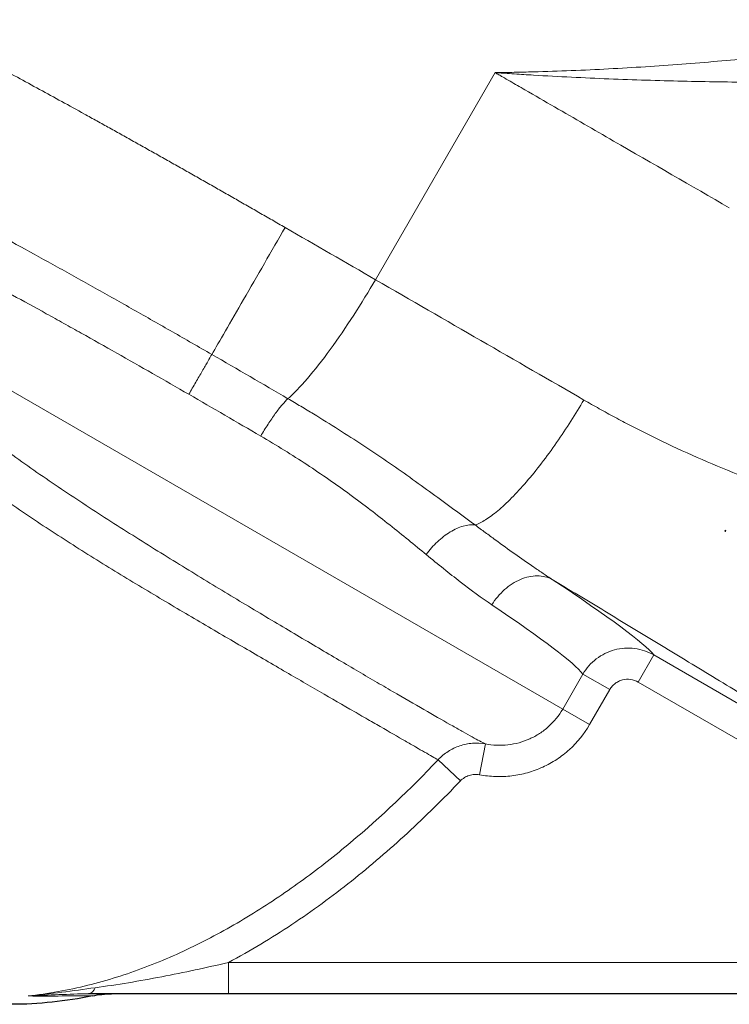
# Model space of a CAD drawing. Units: millimetres. Extents: x 47 to 1161, y 24 to 796.
# Drawn here: x 765 to 833, y 316 to 410 of the extents above; entities that cross this region are included whole.
import ezdxf

# ---------------------------------------------------------------- set-up
doc = ezdxf.new("R2010")
doc.units = ezdxf.units.MM

msp = doc.modelspace()

# ---------------------------------------------------------------- linework, layer by layer
at = {"color": 7, "linetype": 'Continuous', "lineweight": 18}
for p, q in [((810.768, 404.8), (799.328, 384.986)), ((810.768, 404.8), (810.771, 404.799)), ((751.231, 382.016), (817.236, 343.908)), ((825.969, 349.083), (824.471, 346.489)), ((825.969, 349.083), (838.087, 342.087)), ((817.236, 343.908), (819.168, 347.255)), ((819.168, 347.255), (821.74, 345.77)), ((821.74, 345.77), (819.808, 342.423)), ((836.589, 339.493), (824.471, 346.489)), ((817.236, 343.908), (819.808, 342.423)), ((809.838, 340.569), (809.289, 337.624)), ((805.314, 339.059), (807.446, 337.036)), ((785.253, 316.666), (785.253, 319.666)), ((785.253, 319.666), (869.865, 319.666))]:
    msp.add_line(p, q, dxfattribs=at)
at = {"color": 7, "linetype": 'Continuous', "lineweight": 25}
for p, q in [((832.806, 360.941), (832.755, 360.97)), ((832.795, 360.922), (832.806, 360.941)), ((832.806, 360.941), (832.829, 360.982)), ((869.865, 316.666), (785.253, 316.666))]:
    msp.add_line(p, q, dxfattribs=at)
at = {"color": 7, "linetype": 'Continuous', "lineweight": 18}
msp.add_arc((771.692, 317.499), 0.85, 281.60612, 343.01178, dxfattribs=at)
for centre, major_axis, ratio, start_param in [((781.609, 374.265), (44.6, -25.75), 0.052408, 0.138396), ((779.112, 369.941), (40.27, -23.25), 0.058043, 0.14189)]:
    msp.add_ellipse(centre, major_axis=major_axis, ratio=ratio, start_param=start_param, end_param=0.712865, dxfattribs=at)
for points, knots in [([(790.681, 389.978), (790.473, 390.098), (790.056, 390.339), (789.43, 390.699), (788.804, 391.059), (788.178, 391.419), (787.551, 391.779), (786.924, 392.138), (786.297, 392.497), (785.67, 392.856), (785.043, 393.214), (784.416, 393.571), (783.789, 393.928), (783.163, 394.284), (782.538, 394.639), (781.912, 394.994), (781.288, 395.347), (780.664, 395.7), (780.042, 396.052), (779.42, 396.402), (778.8, 396.752), (778.18, 397.1), (777.562, 397.447), (776.945, 397.793), (776.33, 398.137), (775.717, 398.48), (775.105, 398.822), (774.495, 399.162), (773.887, 399.5), (773.282, 399.837), (772.678, 400.172), (772.077, 400.505), (770.218, 401.533), (767.12, 403.234), (762.912, 405.516), (758.844, 407.689), (756.166, 409.094), (754.687, 409.862), (754.303, 410.061), (753.918, 410.259), (753.534, 410.457), (753.15, 410.655), (752.767, 410.851), (752.385, 411.046), (752.004, 411.241), (751.624, 411.433), (751.246, 411.627), (750.795, 411.844), (750.316, 412.149), (749.784, 412.477), (749.271, 412.797), (748.775, 413.105), (748.297, 413.402), (747.836, 413.689), (747.392, 413.966), (746.965, 414.232), (746.666, 414.418), (746.507, 414.517), (746.483, 414.532)], [0, 0, 0, 0, 0.011679, 0.023368, 0.035066, 0.046774, 0.058491, 0.070218, 0.081955, 0.093701, 0.105457, 0.117222, 0.128998, 0.140782, 0.152577, 0.164381, 0.176195, 0.188018, 0.199851, 0.211694, 0.223546, 0.235408, 0.24728, 0.259161, 0.271052, 0.282953, 0.294863, 0.306783, 0.318713, 0.330653, 0.342602, 0.354561, 0.366529, 0.45402, 0.544019, 0.636526, 0.731543, 0.741516, 0.751596, 0.761782, 0.772075, 0.782474, 0.79298, 0.803592, 0.814311, 0.825137, 0.836068, 0.847107, 0.864365, 0.881477, 0.89844, 0.915253, 0.931916, 0.948431, 0.964796, 0.981012, 0.997079, 1, 1, 1, 1]), ([(838.619, 406.498), (836.478, 406.282), (834.283, 406.073), (830.916, 405.785), (829.781, 405.693), (827.485, 405.519), (826.324, 405.437), (822.822, 405.21), (820.456, 405.084), (816.859, 404.941), (815.652, 404.901), (813.829, 404.853), (813.219, 404.84), (812.302, 404.822), (811.843, 404.815), (811.384, 404.808), (811.077, 404.804), (810.924, 404.804), (810.771, 404.799)], [0, 0, 0, 0, 0.25, 0.25, 0.375, 0.375, 0.5, 0.5, 0.75, 0.75, 0.875, 0.875, 0.9375, 0.9375, 0.96875, 0.984375, 0.984375, 1, 1, 1, 1]), ([(810.771, 404.799), (810.924, 404.79), (811.078, 404.778), (811.384, 404.756), (811.844, 404.724), (812.303, 404.693), (813.221, 404.632), (813.831, 404.594), (815.656, 404.483), (816.866, 404.417), (820.474, 404.238), (822.851, 404.145), (826.375, 404.037), (827.544, 404.007), (829.858, 403.955), (831.005, 403.934), (834.41, 403.881), (836.635, 403.862), (838.814, 403.849)], [0, 0, 0, 0, 0.015625, 0.015625, 0.03125, 0.0625, 0.0625, 0.125, 0.125, 0.25, 0.25, 0.5, 0.5, 0.625, 0.625, 0.75, 0.75, 1, 1, 1, 1]), ([(833.175, 391.863), (829.549, 393.957), (825.85, 396.092), (820.236, 399.334), (818.354, 400.42), (815.518, 402.058), (814.571, 402.605), (813.147, 403.426), (812.435, 403.838), (811.603, 404.318), (811.187, 404.558), (811.008, 404.661), (810.889, 404.73), (810.829, 404.765), (810.771, 404.799)], [0, 0, 0, 0, 0.5, 0.5, 0.75, 0.75, 0.875, 0.875, 0.9375, 0.96875, 0.984375, 0.992187, 0.992187, 1, 1, 1, 1]), ([(755.795, 393.283), (756.286, 393.025), (756.788, 392.761), (757.803, 392.223), (758.317, 391.95), (759.879, 391.117), (760.946, 390.544), (764.222, 388.772), (766.507, 387.521), (769.492, 385.867), (770.095, 385.531), (771.303, 384.858), (771.909, 384.519), (773.733, 383.498), (774.957, 382.808), (777.419, 381.414), (778.658, 380.709), (781.152, 379.283), (782.408, 378.562), (783.669, 377.834)], [0, 0, 0, 0, 0.0625, 0.0625, 0.125, 0.125, 0.25, 0.25, 0.5, 0.5, 0.5625, 0.5625, 0.625, 0.625, 0.75, 0.75, 0.875, 0.875, 1, 1, 1, 1]), ([(790.681, 389.978), (790.041, 388.869), (789.369, 387.705), (788.022, 385.373), (787.348, 384.206), (786.079, 382.008), (785.486, 380.98), (784.452, 379.189), (784.013, 378.428), (783.669, 377.834)], [0, 0, 0, 0, 0.25, 0.25, 0.5, 0.5, 0.75, 0.75, 1, 1, 1, 1]), ([(781.469, 374.022), (779.141, 375.366), (776.842, 376.679), (773.434, 378.607), (772.305, 379.242), (770.622, 380.184), (770.062, 380.496), (768.947, 381.117), (768.39, 381.426), (765.626, 382.955), (763.511, 384.111), (759.465, 386.293), (757.534, 387.32), (755.699, 388.28)], [0, 0, 0, 0, 0.25, 0.25, 0.375, 0.375, 0.4375, 0.4375, 0.5, 0.5, 0.75, 0.75, 1, 1, 1, 1]), ([(790.955, 373.601), (791.499, 374.083), (792.129, 374.736), (793.502, 376.336), (794.243, 377.282), (795.749, 379.346), (796.512, 380.464), (797.979, 382.731), (798.682, 383.879), (799.328, 384.986)], [0, 0, 0, 0, 0.25, 0.25, 0.5, 0.5, 0.75, 0.75, 1, 1, 1, 1]), ([(819.262, 373.477), (816.018, 375.35), (812.722, 377.253), (806.066, 381.096), (802.705, 383.036), (799.328, 384.986)], [0, 0, 0, 0, 0.5, 0.5, 1, 1, 1, 1]), ([(750.504, 380.515), (751.526, 379.329), (752.657, 378.145), (754.5, 376.373), (755.139, 375.781), (756.447, 374.613), (757.117, 374.034), (759.172, 372.312), (760.601, 371.183), (762.821, 369.507), (763.574, 368.952), (765.104, 367.845), (765.875, 367.299), (768.198, 365.681), (769.764, 364.628), (772.918, 362.557), (774.507, 361.538), (776.901, 360.028), (777.703, 359.526), (779.297, 358.535), (780.087, 358.047), (782.438, 356.603), (783.977, 355.668), (786.996, 353.846), (788.476, 352.959), (790.647, 351.665), (791.365, 351.238), (792.764, 350.409), (793.447, 350.004), (795.451, 348.822), (796.723, 348.075), (798.535, 347.015), (799.122, 346.671), (800.265, 346.005), (800.822, 345.682), (802.43, 344.748), (803.411, 344.182), (805.195, 343.156), (805.998, 342.697), (807.069, 342.09), (807.404, 341.902), (808.027, 341.552), (808.316, 341.392), (809.1, 340.959), (809.52, 340.733), (809.838, 340.569)], [0, 0, 0, 0, 0.0625, 0.0625, 0.09375, 0.09375, 0.125, 0.125, 0.1875, 0.1875, 0.21875, 0.21875, 0.25, 0.25, 0.3125, 0.3125, 0.375, 0.375, 0.40625, 0.40625, 0.4375, 0.4375, 0.5, 0.5, 0.5625, 0.5625, 0.59375, 0.59375, 0.625, 0.625, 0.6875, 0.6875, 0.71875, 0.71875, 0.75, 0.75, 0.8125, 0.8125, 0.875, 0.875, 0.90625, 0.90625, 0.9375, 0.9375, 1, 1, 1, 1]), ([(805.314, 339.059), (804.985, 339.244), (804.557, 339.487), (803.766, 339.94), (803.477, 340.106), (802.856, 340.463), (802.523, 340.654), (801.46, 341.266), (800.665, 341.725), (799.344, 342.487), (798.882, 342.753), (797.914, 343.312), (797.407, 343.605), (795.83, 344.516), (794.713, 345.162), (792.355, 346.527), (791.114, 347.246), (789.159, 348.381), (788.493, 348.769), (787.128, 349.564), (786.437, 349.967), (784.339, 351.191), (782.908, 352.029), (779.986, 353.752), (778.496, 354.636), (776.222, 356.004), (775.456, 356.468), (773.923, 357.404), (773.157, 357.876), (770.864, 359.303), (769.34, 360.272), (766.314, 362.259), (764.813, 363.279), (762.586, 364.859), (761.846, 365.396), (760.39, 366.479), (759.673, 367.026), (757.56, 368.687), (756.201, 369.82), (754.252, 371.574), (753.617, 372.167), (752.382, 373.375), (751.781, 373.991), (750.06, 375.847), (749.015, 377.104), (748.089, 378.383)], [0, 0, 0, 0, 0.0625, 0.0625, 0.09375, 0.09375, 0.125, 0.125, 0.1875, 0.1875, 0.21875, 0.21875, 0.25, 0.25, 0.3125, 0.3125, 0.375, 0.375, 0.40625, 0.40625, 0.4375, 0.4375, 0.5, 0.5, 0.5625, 0.5625, 0.59375, 0.59375, 0.625, 0.625, 0.6875, 0.6875, 0.75, 0.75, 0.78125, 0.78125, 0.8125, 0.8125, 0.875, 0.875, 0.90625, 0.90625, 0.9375, 0.9375, 1, 1, 1, 1]), ([(781.469, 374.022), (781.693, 374.411), (781.917, 374.799), (782.35, 375.548), (782.558, 375.908), (782.943, 376.575), (783.12, 376.882), (783.43, 377.419), (783.563, 377.65), (783.669, 377.834)], [0, 0, 0, 0, 0.25, 0.25, 0.5, 0.5, 0.75, 0.75, 1, 1, 1, 1]), ([(788.348, 370.027), (787.214, 370.689), (786.073, 371.354), (783.776, 372.688), (782.623, 373.356), (781.469, 374.022)], [0, 0, 0, 0, 0.5, 0.5, 1, 1, 1, 1]), ([(788.348, 370.027), (788.574, 370.414), (788.809, 370.795), (789.28, 371.521), (789.515, 371.865), (789.971, 372.491), (790.191, 372.773), (790.6, 373.253), (790.788, 373.452), (790.954, 373.602)], [0, 0, 0, 0, 0.25, 0.25, 0.5, 0.5, 0.75, 0.75, 1, 1, 1, 1]), ([(790.955, 373.601), (791.366, 373.361), (791.777, 373.118), (792.591, 372.632), (792.996, 372.388), (794.205, 371.652), (795.001, 371.157), (797.363, 369.658), (798.902, 368.64), (801.141, 367.106), (801.877, 366.593), (803.328, 365.566), (804.045, 365.052), (805.454, 364.03), (806.148, 363.522), (807.517, 362.513), (808.193, 362.012), (808.858, 361.52)], [0, 0, 0, 0, 0.0625, 0.0625, 0.125, 0.125, 0.25, 0.25, 0.5, 0.5, 0.625, 0.625, 0.75, 0.75, 0.875, 0.875, 1, 1, 1, 1]), ([(808.858, 361.52), (809.156, 361.626), (809.488, 361.791), (810.214, 362.245), (810.608, 362.534), (811.445, 363.233), (811.889, 363.643), (812.808, 364.571), (813.285, 365.089), (814.249, 366.208), (814.738, 366.811), (815.707, 368.072), (816.188, 368.73), (817.125, 370.073), (817.58, 370.758), (818.452, 372.125), (818.869, 372.807), (819.262, 373.477)], [0, 0, 0, 0, 0.125, 0.125, 0.25, 0.25, 0.375, 0.375, 0.5, 0.5, 0.625, 0.625, 0.75, 0.75, 0.875, 0.875, 1, 1, 1, 1]), ([(850.204, 361.247), (849.934, 361.311), (849.396, 361.439), (848.592, 361.638), (847.791, 361.842), (846.994, 362.052), (846.201, 362.266), (845.413, 362.485), (844.629, 362.709), (843.85, 362.937), (843.077, 363.17), (841.229, 363.739), (838.343, 364.697), (834.434, 366.151), (830.577, 367.747), (827.517, 369.146), (825.246, 370.258), (823.728, 371.029), (822.224, 371.823), (820.734, 372.636), (819.752, 373.197), (819.262, 373.477)], [0, 0, 0, 0, 0.024473, 0.048916, 0.073322, 0.097681, 0.121986, 0.146228, 0.170399, 0.194491, 0.218496, 0.242407, 0.366981, 0.490597, 0.617346, 0.743401, 0.794857, 0.846266, 0.897607, 0.948858, 1, 1, 1, 1]), ([(804.182, 358.689), (803.062, 359.606), (801.902, 360.557), (800.08, 362.005), (799.458, 362.492), (798.19, 363.463), (797.543, 363.949), (796.223, 364.916), (795.55, 365.397), (794.174, 366.353), (793.471, 366.828), (791.334, 368.231), (789.864, 369.141), (788.348, 370.027)], [0, 0, 0, 0, 0.25, 0.25, 0.375, 0.375, 0.5, 0.5, 0.625, 0.625, 0.75, 0.75, 1, 1, 1, 1]), ([(804.182, 358.689), (804.497, 359.13), (804.858, 359.545), (805.634, 360.279), (806.048, 360.598), (806.885, 361.105), (807.309, 361.293), (808.12, 361.52), (808.508, 361.559), (808.858, 361.52)], [0, 0, 0, 0, 0.25, 0.25, 0.5, 0.5, 0.75, 0.75, 1, 1, 1, 1]), ([(808.858, 361.52), (809.02, 361.4), (809.183, 361.28), (809.506, 361.041), (809.989, 360.685), (810.466, 360.334), (811.413, 359.643), (812.035, 359.194), (813.262, 358.321), (813.866, 357.898), (814.762, 357.286), (815.058, 357.086), (815.5, 356.792), (815.647, 356.695), (815.939, 356.503), (816.086, 356.407), (816.231, 356.314)], [0, 0, 0, 0, 0.0625, 0.0625, 0.125, 0.25, 0.25, 0.5, 0.5, 0.75, 0.75, 0.875, 0.875, 0.9375, 0.9375, 1, 1, 1, 1]), ([(810.459, 353.881), (809.481, 354.536), (808.477, 355.277), (806.391, 356.891), (805.311, 357.764), (804.182, 358.689)], [0, 0, 0, 0, 0.5, 0.5, 1, 1, 1, 1]), ([(810.459, 353.881), (810.793, 354.427), (811.209, 354.925), (812.143, 355.756), (812.661, 356.087), (813.724, 356.536), (814.27, 356.652), (815.308, 356.653), (815.8, 356.537), (816.231, 356.314)], [0, 0, 0, 0, 0.25, 0.25, 0.5, 0.5, 0.75, 0.75, 1, 1, 1, 1]), ([(837.02, 343.725), (835.149, 344.855), (833.346, 345.948), (829.816, 348.089), (828.089, 349.137), (824.667, 351.213), (822.972, 352.24), (819.593, 354.285), (817.912, 355.301), (816.231, 356.314)], [0, 0, 0, 0, 0.25, 0.25, 0.5, 0.5, 0.75, 0.75, 1, 1, 1, 1]), ([(819.168, 347.255), (819.334, 347.539), (819.525, 347.802), (819.954, 348.288), (820.195, 348.513), (820.713, 348.909), (820.989, 349.08), (821.572, 349.368), (821.882, 349.485), (822.508, 349.653), (822.828, 349.707), (823.48, 349.751), (823.807, 349.741), (824.449, 349.659), (824.768, 349.586), (825.387, 349.379), (825.684, 349.246), (825.969, 349.083)], [0, 0, 0, 0, 0.125, 0.125, 0.25, 0.25, 0.375, 0.375, 0.5, 0.5, 0.625, 0.625, 0.75, 0.75, 0.875, 0.875, 1, 1, 1, 1]), ([(824.471, 346.489), (824.242, 346.621), (823.989, 346.707), (823.474, 346.777), (823.207, 346.762), (822.829, 346.663), (822.704, 346.617), (822.47, 346.502), (822.359, 346.434), (822.151, 346.276), (822.054, 346.185), (821.882, 345.99), (821.806, 345.884), (821.74, 345.77)], [0, 0, 0, 0, 0.25, 0.25, 0.5, 0.5, 0.625, 0.625, 0.75, 0.75, 0.875, 0.875, 1, 1, 1, 1]), ([(809.838, 340.569), (810.195, 340.501), (810.554, 340.46), (811.277, 340.433), (811.642, 340.447), (812.357, 340.53), (812.709, 340.598), (813.403, 340.788), (813.747, 340.911), (814.406, 341.207), (814.721, 341.379), (815.323, 341.77), (815.612, 341.992), (816.42, 342.72), (816.872, 343.277), (817.236, 343.908)], [0, 0, 0, 0, 0.125, 0.125, 0.25, 0.25, 0.375, 0.375, 0.5, 0.5, 0.625, 0.625, 0.75, 0.75, 1, 1, 1, 1]), ([(819.808, 342.423), (819.29, 341.526), (818.648, 340.731), (817.693, 339.865), (817.494, 339.698), (817.087, 339.383), (816.878, 339.235), (816.237, 338.814), (815.79, 338.566), (815.088, 338.247), (814.848, 338.148), (814.363, 337.972), (814.119, 337.893), (813.379, 337.686), (812.878, 337.586), (811.86, 337.463), (811.34, 337.44), (810.31, 337.473), (809.798, 337.529), (809.289, 337.624)], [0, 0, 0, 0, 0.25, 0.25, 0.3125, 0.3125, 0.375, 0.375, 0.5, 0.5, 0.5625, 0.5625, 0.625, 0.625, 0.75, 0.75, 0.875, 0.875, 1, 1, 1, 1]), ([(805.314, 339.059), (805.601, 339.366), (805.919, 339.631), (806.442, 339.967), (806.625, 340.069), (807.001, 340.249), (807.384, 340.403), (807.783, 340.51), (808.191, 340.591), (808.398, 340.619), (809.017, 340.664), (809.428, 340.642), (809.838, 340.569)], [0, 0, 0, 0, 0.25, 0.25, 0.375, 0.375, 0.5, 0.625, 0.625, 0.75, 0.75, 1, 1, 1, 1]), ([(766.094, 316.462), (767.058, 316.57), (768.018, 316.71), (769.919, 317.053), (770.86, 317.255), (773.657, 317.947), (775.487, 318.524), (778.186, 319.543), (779.077, 319.909), (780.846, 320.688), (781.722, 321.102), (783.449, 321.969), (784.302, 322.424), (785.987, 323.37), (786.821, 323.864), (789.284, 325.39), (790.876, 326.47), (793.972, 328.734), (795.477, 329.918), (799.879, 333.61), (802.663, 336.254), (805.314, 339.059)], [0, 0, 0, 0, 0.0625, 0.0625, 0.125, 0.125, 0.25, 0.25, 0.3125, 0.3125, 0.375, 0.375, 0.4375, 0.4375, 0.5, 0.5, 0.625, 0.625, 0.75, 0.75, 1, 1, 1, 1]), ([(809.289, 337.624), (809.122, 337.655), (808.955, 337.665), (808.62, 337.645), (808.452, 337.615), (808.133, 337.514), (807.978, 337.442), (807.693, 337.265), (807.563, 337.159), (807.446, 337.036)], [0, 0, 0, 0, 0.25, 0.25, 0.5, 0.5, 0.75, 0.75, 1, 1, 1, 1]), ([(807.446, 337.036), (805.807, 335.309), (804.121, 333.645), (800.648, 330.448), (798.863, 328.915), (795.183, 325.995), (793.288, 324.608), (789.372, 322.001), (787.351, 320.782), (785.253, 319.666)], [0, 0, 0, 0, 0.25, 0.25, 0.5, 0.5, 0.75, 0.75, 1, 1, 1, 1]), ([(772.505, 317.25), (773.567, 317.394), (774.63, 317.555), (776.753, 317.907), (777.814, 318.098), (779.937, 318.506), (780.999, 318.723), (783.125, 319.179), (784.19, 319.418), (785.253, 319.666)], [0, 0, 0, 0, 0.25, 0.25, 0.5, 0.5, 0.75, 0.75, 1, 1, 1, 1]), ([(772.505, 317.25), (771.443, 317.107), (770.38, 316.956), (768.245, 316.682), (767.172, 316.558), (766.094, 316.462)], [0, 0, 0, 0, 0.5, 0.5, 1, 1, 1, 1]), ([(771.863, 316.666), (770.936, 316.666), (769.997, 316.632), (768.078, 316.551), (767.094, 316.502), (766.094, 316.462)], [0, 0, 0, 0, 0.5, 0.5, 1, 1, 1, 1]), ([(771.841, 316.481), (771.8, 316.482), (771.756, 316.48), (771.669, 316.479), (771.537, 316.477), (771.399, 316.476), (771.115, 316.473), (770.916, 316.471), (770.289, 316.466), (769.829, 316.463), (768.365, 316.458), (767.28, 316.457), (766.094, 316.462)], [0, 0, 0, 0, 0.03125, 0.03125, 0.0625, 0.125, 0.125, 0.25, 0.25, 0.5, 0.5, 1, 1, 1, 1]), ([(772.253, 316.478), (772.116, 316.479), (771.978, 316.48), (771.841, 316.481), (771.841, 316.481), (771.841, 316.481), (771.841, 316.481)], [0, 0, 0, 0, 0.0009018704, 0.0009018704, 0.0009018704, 0.0009019304, 0.0009019304, 0.0009019304, 0.0009019304])]:
    msp.add_open_spline(points, degree=3, knots=knots, dxfattribs=at)
for points in [[(799.328, 384.986), (796.475, 386.633), (793.578, 388.306), (790.681, 389.978)], [(783.669, 377.834), (786.114, 376.422), (788.553, 375.005), (790.954, 373.602)]]:
    msp.add_open_spline(points, degree=3, dxfattribs=at)
at = {"color": 7, "linetype": 'Continuous', "lineweight": 25}
for points in [[(832.829, 360.982), (832.805, 360.978), (832.78, 360.974), (832.755, 360.97)], [(832.755, 360.97), (832.769, 360.954), (832.782, 360.938), (832.795, 360.922)], [(772.253, 316.478), (769.7, 315.945), (767.112, 315.666), (764.484, 315.666)]]:
    msp.add_open_spline(points, degree=3, dxfattribs=at)
for points, knots in [([(785.253, 316.666), (784.099, 316.666), (782.945, 316.666), (780.67, 316.666), (779.545, 316.666), (777.315, 316.666), (776.211, 316.666), (774.022, 316.666), (772.937, 316.666), (771.863, 316.666)], [0, 0, 0, 0, 0.25, 0.25, 0.5, 0.5, 0.75, 0.75, 1, 1, 1, 1]), ([(772.253, 316.478), (772.554, 316.541), (772.856, 316.588), (773.464, 316.65), (773.771, 316.666), (774.077, 316.666)], [0, 0, 0, 0, 0.5, 0.5, 1, 1, 1, 1])]:
    msp.add_open_spline(points, degree=3, knots=knots, dxfattribs=at)

doc.saveas('drawing.dxf')
